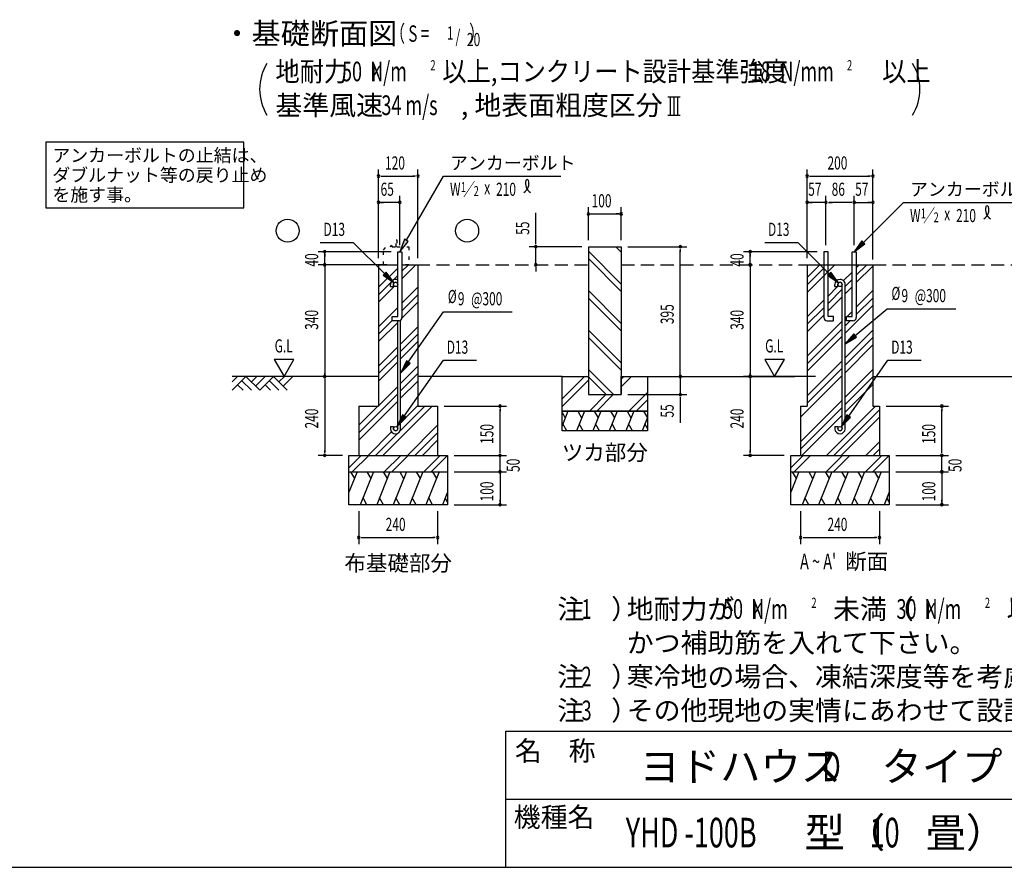
# Model space of a CAD drawing. Extents: x 543 to 20478, y 226 to 14052.
# Drawn here: x 9151 to 16643, y 517 to 6967 of the extents above; entities that cross this region are included whole.
import ezdxf
from ezdxf.enums import TextEntityAlignment as Align

# ---------------------------------------------------------------- set-up
doc = ezdxf.new("R2010")
doc.units = 0
doc.header["$LTSCALE"] = 50
doc.header["$MEASUREMENT"] = 0
doc.linetypes.add('HIDE-L', pattern=[3, 2, -1])
doc.linetypes.add('T', pattern=[1.5, 0.5, -1])
for name, color, linetype in [('HATCH', 2, 'CONTINUOUS'), ('HIDE-L1', 6, 'HIDE-L'), ('HIKIDASHI', 6, 'CONTINUOUS'), ('KISO_U', 6, 'CONTINUOUS'), ('NAME', 20, 'CONTINUOUS'), ('SUNPOU', 4, 'CONTINUOUS'), ('T1', 6, 'T'), ('U1', 3, 'CONTINUOUS'), ('U3', 6, 'CONTINUOUS'), ('WAKUMOJI-01', 130, 'CONTINUOUS'), ('WAKUSEN-01', 50, 'CONTINUOUS'), ('WAKUSEN-02', 130, 'CONTINUOUS')]:
    doc.layers.add(name, color=color, linetype=linetype)
doc.styles.add('00', font='ROMANS', dxfattribs={"width": 0.666667, "bigfont": 'BIGFONT'})
doc.styles.add('01', font='ROMANS', dxfattribs={"height": 3, "bigfont": 'BIGFONT'})
doc.styles.add('WAKUMOJI', font='SIMPLEX', dxfattribs={"height": 3, "bigfont": 'BIGFONT'})

msp = doc.modelspace()

# ---------------------------------------------------------------- linework, layer by layer
at = {"layer": 'HATCH'}
for p, q in [((13323.1, 3989.1), (13278, 3877.4)), ((13278, 3979.2), (13302.2, 3937.3)), ((13448.1, 3989.1), (13387.5, 3839.1)), ((13397.3, 3989.1), (13427.2, 3937.3)), ((13573.1, 3989.1), (13512.5, 3839.1)), ((13522.3, 3989.1), (13552.2, 3937.3)), ((13698.1, 3989.1), (13637.5, 3839.1)), ((13647.3, 3989.1), (13677.2, 3937.3)), ((13823.1, 3989.1), (13762.5, 3839.1)), ((13772.3, 3989.1), (13802.2, 3937.3)), ((13897.3, 3989.1), (13927.2, 3937.3)), ((13928, 3939.2), (13887.5, 3839.1)), ((13313.4, 3839.1), (13283.4, 3890.9)), ((13438.4, 3839.1), (13408.4, 3890.9)), ((13563.4, 3839.1), (13533.4, 3890.9)), ((13688.4, 3839.1), (13658.4, 3890.9)), ((13813.4, 3839.1), (13783.4, 3890.9)), ((13928, 3857.1), (13908.4, 3890.9)), ((11718.5, 3526.6), (11656, 3371.8)), ((11667.7, 3526.6), (11697.6, 3474.8)), ((11843.5, 3526.6), (11742.5, 3276.6)), ((11792.7, 3526.6), (11822.6, 3474.8)), ((11968.5, 3526.6), (11867.5, 3276.6)), ((11917.7, 3526.6), (11947.6, 3474.8)), ((12093.5, 3526.6), (11992.5, 3276.6)), ((12042.7, 3526.6), (12072.6, 3474.8)), ((12218.5, 3526.6), (12117.5, 3276.6)), ((12167.7, 3526.6), (12197.6, 3474.8)), ((12343.5, 3526.6), (12242.5, 3276.6)), ((12292.7, 3526.6), (12322.6, 3474.8)), ((15080.8, 3526.6), (15018.3, 3371.8)), ((15030, 3526.6), (15059.9, 3474.8)), ((15205.8, 3526.6), (15104.8, 3276.6)), ((15155, 3526.6), (15184.9, 3474.8)), ((15330.8, 3526.6), (15229.8, 3276.6)), ((15280, 3526.6), (15309.9, 3474.8)), ((15455.8, 3526.6), (15354.8, 3276.6)), ((15405, 3526.6), (15434.9, 3474.8)), ((15580.8, 3526.6), (15479.8, 3276.6)), ((15530, 3526.6), (15559.9, 3474.8)), ((15705.8, 3526.6), (15604.8, 3276.6)), ((15655, 3526.6), (15684.9, 3474.8)), ((12406, 3371.8), (12367.5, 3276.6)), ((15768.3, 3371.8), (15729.8, 3276.6)), ((11793.3, 3276.6), (11763.4, 3328.4)), ((11918.3, 3276.6), (11888.4, 3328.4)), ((12043.3, 3276.6), (12013.4, 3328.4)), ((12168.3, 3276.6), (12138.4, 3328.4)), ((12293.3, 3276.6), (12263.4, 3328.4)), ((12406, 3298.1), (12388.4, 3328.4)), ((15155.6, 3276.6), (15125.7, 3328.4)), ((15280.6, 3276.6), (15250.7, 3328.4)), ((15405.6, 3276.6), (15375.7, 3328.4)), ((15530.6, 3276.6), (15500.7, 3328.4)), ((15655.6, 3276.6), (15625.7, 3328.4)), ((15768.3, 3298.1), (15750.7, 3328.4))]:
    msp.add_line(p, q, dxfattribs=at)
at = {"layer": 'HIDE-L1'}
for p, q in [((11922.1, 5101.6), (11434.6, 5101.6)), ((12172.1, 5101.6), (13478, 5101.6)), ((13728, 5101.6), (15143.3, 5101.6)), ((15643.3, 5101.6), (16862.1, 5101.6))]:
    msp.add_line(p, q, dxfattribs=at)
at = {"layer": 'HIKIDASHI'}
for p, q in [((10855.6, 6034.6), (9348.9, 6034.6)), ((9348.9, 6034.6), (9348.9, 5534.6)), ((10855.6, 5534.6), (10855.6, 6034.6)), ((12093.5, 5288.2), (12375.4, 5776.6)), ((12375.4, 5776.6), (13268.8, 5776.6)), ((15571.5, 5272.3), (15875.8, 5576.6)), ((15875.8, 5576.6), (16769.1, 5576.6)), ((9348.9, 5534.6), (10855.6, 5534.6)), ((11437.6, 5271.5), (11689.5, 5271.5)), ((11928.5, 5034.2), (11689.5, 5271.5)), ((12079, 5296.5), (12043.5, 5201.6)), ((12043.5, 5201.6), (12107.9, 5279.9)), ((12107.9, 5279.9), (12079, 5296.5)), ((14819.9, 5271.5), (15071.8, 5271.5)), ((15310.8, 5034.2), (15071.8, 5271.5)), ((15559.7, 5284.1), (15500.8, 5201.6)), ((15500.8, 5201.6), (15583.3, 5260.5)), ((15583.3, 5260.5), (15559.7, 5284.1)), ((11940.2, 5046), (11916.8, 5022.4)), ((11916.8, 5022.4), (11999.5, 4963.7)), ((11999.5, 4963.7), (11940.2, 5046)), ((15322.5, 5046), (15299.1, 5022.4)), ((15299.1, 5022.4), (15381.8, 4963.7)), ((15381.8, 4963.7), (15322.5, 5046)), ((12108.1, 4361.6), (12375.4, 4743.4)), ((12375.4, 4743.4), (12899.5, 4743.4)), ((15508.6, 4563.6), (15751.4, 4767.3)), ((15751.4, 4767.3), (16275.5, 4767.3)), ((15497.9, 4576.4), (15432, 4499.3)), ((15519.3, 4550.8), (15497.9, 4576.4)), ((15432, 4499.3), (15519.3, 4550.8)), ((12094.4, 4371.1), (12050.7, 4279.6)), ((12050.7, 4279.6), (12121.7, 4352)), ((12077.6, 3950), (12375.4, 4375.3)), ((12121.7, 4352), (12094.4, 4371.1)), ((12375.4, 4375.3), (12627.3, 4375.3)), ((15459.9, 3950), (15757.7, 4375.3)), ((15757.7, 4375.3), (16009.6, 4375.3)), ((12064, 3959.5), (12020.3, 3868.1)), ((12020.3, 3868.1), (12091.3, 3940.4)), ((12091.3, 3940.4), (12064, 3959.5)), ((15446.3, 3959.5), (15402.6, 3868.1)), ((15402.6, 3868.1), (15473.6, 3940.4)), ((15473.6, 3940.4), (15446.3, 3959.5))]:
    msp.add_line(p, q, dxfattribs=at)
for centre, radius, start, end in [((12943.2, 5722.8), 83, 301.77123, 15.14039), ((13082.8, 5721.5), 83, 164.85961, 237.5045), ((13012.4, 5740.6), 9.96, 15.14039, 164.85961), ((16512.7, 5540.6), 9.96, 15.14039, 164.85961), ((16443.5, 5522.8), 83, 301.77123, 15.14039), ((16583.2, 5521.5), 83, 164.85961, 237.5045)]:
    msp.add_arc(centre, radius, start, end, dxfattribs=at)
for points in [[(12079, 5296.5), (12107.9, 5279.9), (12043.5, 5201.6)], [(15559.7, 5284.1), (15583.3, 5260.5), (15500.8, 5201.6)], [(11916.8, 5022.4), (11940.2, 5046), (11999.5, 4963.7)], [(15299.1, 5022.4), (15322.5, 5046), (15381.8, 4963.7)], [(15497.9, 4576.4), (15519.3, 4550.8), (15432, 4499.3)], [(12094.4, 4371.1), (12121.7, 4352), (12050.7, 4279.6)], [(12064, 3959.5), (12091.3, 3940.4), (12020.3, 3868.1)], [(15446.3, 3959.5), (15473.6, 3940.4), (15402.6, 3868.1)]]:
    msp.add_solid(points, dxfattribs=at)
at = {"layer": 'KISO_U'}
for p, q in [((13728, 4955.4), (13478, 5205.4)), ((13728, 5198.8), (13687.7, 5239.1)), ((12059.7, 5052.6), (12108.8, 5101.6)), ((12059.7, 4996), (12165.3, 5101.6)), ((13728, 4898.8), (13478, 5148.8)), ((15143.3, 5005.4), (15239.5, 5101.6)), ((15143.3, 4892.2), (15352.6, 5101.6)), ((15517, 5022.6), (15596.1, 5101.6)), ((15517, 5079.1), (15539.5, 5101.6)), ((11881, 4930.4), (12027.2, 5076.6)), ((15143.3, 4948.8), (15269.5, 5075.1)), ((15419.1, 4981.2), (15484.5, 5046.6)), ((15517, 4966), (15643.3, 5092.2)), ((11881, 4873.8), (12027.2, 5020.1)), ((15432, 4937.6), (15484.5, 4990.1)), ((11881, 4817.2), (11999.7, 4936)), ((12059.7, 4809.1), (12181, 4930.4)), ((12059.7, 4752.6), (12181, 4873.8)), ((13728, 4655.4), (13478, 4905.4)), ((15302, 4864.1), (15373.9, 4936)), ((15302, 4807.6), (15409.5, 4915.1)), ((15377, 4939.1), (15380.3, 4942.4)), ((15432, 4881), (15484.5, 4933.5)), ((15517, 4779.1), (15643.3, 4905.4)), ((12059.7, 4696), (12181, 4817.2)), ((13728, 4598.8), (13478, 4848.8)), ((15143.3, 4705.4), (15269.5, 4831.6)), ((15302, 4751), (15409.5, 4858.5)), ((15517, 4722.6), (15643.3, 4848.8)), ((11881, 4630.4), (12027.2, 4776.6)), ((15143.3, 4648.8), (15269.5, 4775.1)), ((15432, 4581), (15643.3, 4792.2)), ((15432, 4694.1), (15484.5, 4746.6)), ((11881, 4573.8), (11984.7, 4677.6)), ((11881, 4517.2), (12027.2, 4663.5)), ((15143.3, 4592.2), (15269.5, 4718.5)), ((15143.3, 4405.4), (15409.5, 4671.6)), ((15432, 4637.6), (15471.1, 4676.6)), ((12049.7, 4499.1), (12181, 4630.4)), ((12049.7, 4442.6), (12181, 4573.8)), ((13728, 4355.4), (13478, 4605.4)), ((15143.3, 4348.8), (15409.5, 4615.1)), ((15432, 4394.1), (15643.3, 4605.4)), ((12049.7, 4386), (12181, 4517.2)), ((13728, 4298.8), (13478, 4548.8)), ((15143.3, 4292.2), (15409.5, 4558.5)), ((15432, 4337.6), (15643.3, 4548.8)), ((11881, 4330.4), (12027.2, 4476.6)), ((15432, 4281), (15643.3, 4492.2)), ((11881, 4273.8), (12027.2, 4420.1)), ((11881, 4217.2), (12027.2, 4363.5)), ((15143.3, 4105.4), (15409.5, 4371.6)), ((12049.7, 4199.1), (12181, 4330.4)), ((12049.7, 4142.6), (12181, 4273.8)), ((13669.2, 4114.1), (13478, 4305.4)), ((15143.3, 4048.8), (15409.5, 4315.1)), ((15432, 4094.1), (15643.3, 4305.4)), ((12049.7, 4086), (12181, 4217.2)), ((13278, 4080.9), (13448.7, 4251.6)), ((13278, 4024.3), (13478, 4224.3)), ((13612.7, 4114.1), (13478, 4248.8)), ((13728, 4230.9), (13748.7, 4251.6)), ((13728, 4174.3), (13805.3, 4251.6)), ((15093.3, 3942.2), (15409.5, 4258.5)), ((15432, 4037.6), (15643.3, 4248.8)), ((11731, 3880.4), (12027.2, 4176.6)), ((13786.2, 3989.1), (13928, 4130.9)), ((15432, 3981), (15643.3, 4192.2)), ((11731, 3823.8), (12027.2, 4120.1)), ((11731, 3767.2), (12027.2, 4063.5)), ((13486.2, 3989.1), (13611.2, 4114.1)), ((13542.8, 3989.1), (13667.8, 4114.1)), ((13842.8, 3989.1), (13928, 4074.3)), ((15093.3, 3755.4), (15409.5, 4071.6)), ((11915.3, 3651.6), (12290.3, 4026.6)), ((12046.5, 3839.4), (12233.8, 4026.6)), ((12049.7, 3899.1), (12181, 4030.4)), ((15093.3, 3698.8), (15409.5, 4015.1)), ((15289.5, 3651.6), (15664.5, 4026.6)), ((15346.1, 3651.6), (15693.3, 3998.8)), ((15102.6, 3651.6), (15409.5, 3958.5)), ((15402.6, 3651.6), (15693.3, 3942.2)), ((11802.2, 3651.6), (11980.9, 3830.3)), ((12019.3, 3868.7), (12027.2, 3876.6)), ((12102.2, 3651.6), (12331, 3880.4)), ((12158.8, 3651.6), (12331, 3823.8)), ((15401.6, 3868.7), (15409.5, 3876.6)), ((11858.8, 3651.6), (12026.3, 3819.2)), ((12215.3, 3651.6), (12331, 3767.2)), ((15589.5, 3651.6), (15693.3, 3755.4)), ((15646.1, 3651.6), (15693.3, 3698.8)), ((11656, 3557.3), (11750.2, 3651.6)), ((11681.8, 3526.6), (11806.8, 3651.6)), ((11925.2, 3526.6), (12050.2, 3651.6)), ((11981.8, 3526.6), (12106.8, 3651.6)), ((12225.2, 3526.6), (12350.2, 3651.6)), ((12281.8, 3526.6), (12406, 3650.8)), ((15018.3, 3557.3), (15112.5, 3651.6)), ((15044.1, 3526.6), (15169.1, 3651.6)), ((15287.5, 3526.6), (15412.5, 3651.6)), ((15344.1, 3526.6), (15469.1, 3651.6)), ((15587.5, 3526.6), (15712.5, 3651.6)), ((15644.1, 3526.6), (15768.3, 3650.8))]:
    msp.add_line(p, q, dxfattribs=at)
at = {"layer": 'SUNPOU'}
for p, q in [((14083.3, 6379.9), (14177, 6379.9)), ((14102, 6240.8), (14102, 6379.9)), ((14130.1, 6240.8), (14130.1, 6379.9)), ((14158.3, 6240.8), (14158.3, 6379.9)), ((14083.3, 6240.8), (14177, 6240.8)), ((11881, 5151.6), (11881, 5826.6)), ((11899.7, 5776.6), (11918.5, 5776.6)), ((11906, 5776.6), (12156, 5776.6)), ((12162.2, 5776.6), (12143.5, 5776.6)), ((12181, 5151.6), (12181, 5826.6)), ((15143.3, 5151.6), (15143.3, 5826.6)), ((15162, 5776.6), (15180.8, 5776.6)), ((15168.3, 5776.6), (15618.3, 5776.6)), ((15624.5, 5776.6), (15605.8, 5776.6)), ((15643.3, 5142.2), (15643.3, 5826.6)), ((11881, 5151.6), (11881, 5626.6)), ((12043.5, 5251.6), (12043.5, 5626.6)), ((15143.3, 5151.6), (15143.3, 5626.6)), ((15285.8, 5251.6), (15285.8, 5626.6)), ((15285.8, 5251.6), (15285.8, 5626.6)), ((15500.8, 5251.6), (15500.8, 5626.6)), ((15500.8, 5251.6), (15500.8, 5626.6)), ((15643.3, 5151.6), (15643.3, 5626.6)), ((12043.5, 5576.6), (11881, 5576.6)), ((11899.7, 5576.6), (11918.5, 5576.6)), ((12024.7, 5576.6), (12006, 5576.6)), ((15285.8, 5576.6), (15143.3, 5576.6)), ((15162, 5576.6), (15180.8, 5576.6)), ((15304.5, 5576.6), (15323.3, 5576.6)), ((15304.5, 5576.6), (15323.3, 5576.6)), ((15475.8, 5576.6), (15310.8, 5576.6)), ((15310.8, 5576.6), (15335.8, 5576.6)), ((15475.8, 5576.6), (15450.8, 5576.6)), ((15482, 5576.6), (15463.3, 5576.6)), ((15482, 5576.6), (15463.3, 5576.6)), ((15500.8, 5576.6), (15643.3, 5576.6)), ((15624.5, 5576.6), (15605.8, 5576.6)), ((13078, 5264.1), (13078, 5497)), ((13478, 5289.1), (13478, 5539.1)), ((13478, 5489.1), (13728, 5489.1)), ((13496.7, 5489.1), (13515.5, 5489.1)), ((13709.2, 5489.1), (13690.5, 5489.1)), ((13728, 5289.1), (13728, 5539.1)), ((13078, 5257.9), (13078, 5276.6)), ((11977.2, 5201.6), (11422.1, 5201.6)), ((11472.1, 5101.6), (11472.1, 5201.6)), ((11472.1, 5182.9), (11472.1, 5164.1)), ((13428, 5239.1), (13028, 5239.1)), ((13078, 5101.6), (13078, 5239.1)), ((13778, 5239.1), (14228, 5239.1)), ((14178, 5220.4), (14178, 5201.6)), ((14178, 4276.6), (14178, 5214.1)), ((15219.5, 5201.6), (14659.4, 5201.6)), ((14709.4, 5101.6), (14709.4, 5201.6)), ((14709.4, 5182.9), (14709.4, 5164.1)), ((11831, 5101.6), (11422.1, 5101.6)), ((11472.1, 5092.2), (11472.1, 5082.9)), ((11472.1, 5089.1), (11472.1, 4264.1)), ((11472.1, 5082.9), (11472.1, 5064.1)), ((11472.1, 5076.6), (11472.1, 5051.6)), ((13078, 5082.9), (13078, 5064.1)), ((13078, 5076.6), (13078, 5051.6)), ((14709.4, 5089.1), (14709.4, 4264.1)), ((14709.4, 5082.9), (14709.4, 5064.1)), ((14709.4, 5076.6), (14709.4, 5051.6)), ((11087.5, 4381.5), (11162.4, 4251.6)), ((11237.4, 4381.5), (11087.5, 4381.5)), ((11162.4, 4251.6), (11237.4, 4381.5)), ((14820.2, 4381.5), (14895.2, 4251.6)), ((14970.2, 4381.5), (14820.2, 4381.5)), ((14895.2, 4251.6), (14970.2, 4381.5)), ((11472.1, 4264.1), (11472.1, 4276.6)), ((14178, 4276.6), (14178, 4301.6)), ((14178, 4276.6), (14178, 4301.6)), ((14178, 4270.4), (14178, 4289.1)), ((14178, 4270.4), (14178, 4289.1)), ((14178, 4270.4), (14178, 4289.1)), ((14709.4, 4264.1), (14709.4, 4276.6)), ((11831, 4251.6), (11422.1, 4251.6)), ((11472.1, 4261), (11472.1, 4270.4)), ((11472.1, 4261), (11472.1, 4270.4)), ((11472.1, 4232.9), (11472.1, 4214.1)), ((11472.1, 4226.6), (11472.1, 3676.6)), ((13978, 4251.6), (14228, 4251.6)), ((13978, 4251.6), (14228, 4251.6)), ((13978, 4251.6), (14228, 4251.6)), ((14178, 4261), (14178, 4270.4)), ((14178, 4261), (14178, 4270.4)), ((14178, 4251.6), (14178, 4114.1)), ((15093.3, 4251.6), (14659.4, 4251.6)), ((14709.4, 4261), (14709.4, 4270.4)), ((14709.4, 4261), (14709.4, 4270.4)), ((14709.4, 4232.9), (14709.4, 4214.1)), ((14709.4, 4226.6), (14709.4, 3676.6)), ((13778, 4114.1), (14228, 4114.1)), ((14178, 4095.4), (14178, 4076.6)), ((14178, 4089.1), (14178, 3898.5)), ((12381, 4026.6), (12856, 4026.6)), ((12806, 4007.9), (12806, 3989.1)), ((12806, 3676.6), (12806, 4001.6)), ((15743.3, 4026.6), (16218.3, 4026.6)), ((16168.3, 4007.9), (16168.3, 3989.1)), ((16168.3, 3676.6), (16168.3, 4001.6)), ((11472.1, 3670.4), (11472.1, 3689.1)), ((12806, 3676.6), (12806, 3701.6)), ((12806, 3670.4), (12806, 3689.1)), ((12806, 3670.4), (12806, 3689.1)), ((14709.4, 3670.4), (14709.4, 3689.1)), ((16168.3, 3676.6), (16168.3, 3701.6)), ((16168.3, 3670.4), (16168.3, 3689.1)), ((16168.3, 3670.4), (16168.3, 3689.1)), ((11606, 3651.6), (11422.1, 3651.6)), ((12456, 3651.6), (12856, 3651.6)), ((12456, 3651.6), (12856, 3651.6)), ((12806, 3526.6), (12806, 3651.6)), ((14968.3, 3651.6), (14659.4, 3651.6)), ((15818.3, 3651.6), (16218.3, 3651.6)), ((15818.3, 3651.6), (16218.3, 3651.6)), ((16168.3, 3526.6), (16168.3, 3651.6)), ((12456, 3526.6), (12856, 3526.6)), ((12456, 3526.6), (12856, 3526.6)), ((12806, 3551.6), (12806, 3576.6)), ((12806, 3545.4), (12806, 3564.1)), ((12806, 3526.6), (12806, 3276.6)), ((15818.3, 3526.6), (16218.3, 3526.6)), ((15818.3, 3526.6), (16218.3, 3526.6)), ((16168.3, 3551.6), (16168.3, 3576.6)), ((16168.3, 3545.4), (16168.3, 3564.1)), ((16168.3, 3526.6), (16168.3, 3276.6)), ((12806, 3507.9), (12806, 3489.1)), ((12806, 3501.6), (12806, 3476.6)), ((16168.3, 3507.9), (16168.3, 3489.1)), ((16168.3, 3501.6), (16168.3, 3476.6)), ((12806, 3295.4), (12806, 3314.1)), ((16168.3, 3295.4), (16168.3, 3314.1)), ((11731, 3226.6), (11731, 2976.6)), ((12331, 3226.6), (12331, 2976.6)), ((12456, 3276.6), (12856, 3276.6)), ((15093.3, 3226.6), (15093.3, 2976.6)), ((15693.3, 3226.6), (15693.3, 2976.6)), ((15818.3, 3276.6), (16218.3, 3276.6)), ((11749.7, 3026.6), (11768.5, 3026.6)), ((11756, 3026.6), (12306, 3026.6)), ((12312.2, 3026.6), (12293.5, 3026.6)), ((15112, 3026.6), (15130.8, 3026.6)), ((15118.3, 3026.6), (15668.3, 3026.6)), ((15674.5, 3026.6), (15655.8, 3026.6))]:
    msp.add_line(p, q, dxfattribs=at)
for centre, radius, start, end in [((11351.8, 6437.6), 375, 148.34727, 211.65273), ((15625.9, 6437.6), 375, 328.34727, 31.65273), ((11881, 5776.6), 9.38, 0, 180), ((11881, 5776.6), 9.38, 180, 0), ((12181, 5776.6), 9.38, 0, 180), ((12181, 5776.6), 9.38, 180, 0), ((15143.3, 5776.6), 9.38, 0, 180), ((15143.3, 5776.6), 9.38, 180, 0), ((15643.3, 5776.6), 9.38, 0, 180), ((15643.3, 5776.6), 9.38, 180, 0), ((11881, 5576.6), 9.38, 0, 180), ((11881, 5576.6), 9.38, 180, 0), ((12043.5, 5576.6), 9.38, 0, 180), ((12043.5, 5576.6), 9.38, 180, 0), ((15143.3, 5576.6), 9.38, 0, 180), ((15143.3, 5576.6), 9.38, 180, 0), ((15285.8, 5576.6), 9.38, 0, 180), ((15285.8, 5576.6), 9.38, 0, 180), ((15285.8, 5576.6), 9.38, 180, 0), ((15285.8, 5576.6), 9.38, 180, 0), ((15500.8, 5576.6), 9.38, 0, 180), ((15500.8, 5576.6), 9.38, 0, 180), ((15500.8, 5576.6), 9.38, 180, 0), ((15500.8, 5576.6), 9.38, 180, 0), ((15643.3, 5576.6), 9.38, 0, 180), ((15643.3, 5576.6), 9.38, 180, 0), ((13478, 5489.1), 9.38, 0, 180), ((13478, 5489.1), 9.38, 180, 0), ((13728, 5489.1), 9.38, 0, 180), ((13728, 5489.1), 9.38, 180, 0), ((13078, 5239.1), 9.38, 90, 270), ((13078, 5239.1), 9.38, 270, 90), ((14178, 5239.1), 9.38, 90, 270), ((14178, 5239.1), 9.38, 270, 90), ((11472.1, 5201.6), 9.38, 90, 270), ((11472.1, 5201.6), 9.38, 270, 90), ((14709.4, 5201.6), 9.38, 90, 270), ((14709.4, 5201.6), 9.38, 270, 90), ((11472.1, 5101.6), 9.38, 90, 270), ((11472.1, 5101.6), 4.69, 90, 270), ((11472.1, 5101.6), 9.38, 270, 90), ((11472.1, 5101.6), 4.69, 270, 90), ((13078, 5101.6), 9.38, 90, 270), ((13078, 5101.6), 9.38, 270, 90), ((14709.4, 5101.6), 9.38, 90, 270), ((14709.4, 5101.6), 9.38, 270, 90), ((11472.1, 4251.6), 9.38, 90, 270), ((11472.1, 4251.6), 4.69, 90, 270), ((11472.1, 4251.6), 4.69, 90, 270), ((11472.1, 4251.6), 9.38, 270, 90), ((11472.1, 4251.6), 4.69, 270, 90), ((11472.1, 4251.6), 4.69, 270, 90), ((14178, 4251.6), 9.38, 90, 270), ((14178, 4251.6), 9.38, 90, 270), ((14178, 4251.6), 9.38, 90, 270), ((14178, 4251.6), 4.69, 90, 270), ((14178, 4251.6), 4.69, 90, 270), ((14178, 4251.6), 9.38, 270, 90), ((14178, 4251.6), 9.38, 270, 90), ((14178, 4251.6), 9.38, 270, 90), ((14178, 4251.6), 4.69, 270, 90), ((14178, 4251.6), 4.69, 270, 90), ((14709.4, 4251.6), 9.38, 90, 270), ((14709.4, 4251.6), 4.69, 90, 270), ((14709.4, 4251.6), 4.69, 90, 270), ((14709.4, 4251.6), 9.38, 270, 90), ((14709.4, 4251.6), 4.69, 270, 90), ((14709.4, 4251.6), 4.69, 270, 90), ((14178, 4114.1), 9.38, 90, 270), ((14178, 4114.1), 9.38, 270, 90), ((12806, 4026.6), 9.38, 90, 270), ((12806, 4026.6), 9.38, 270, 90), ((16168.3, 4026.6), 9.38, 90, 270), ((16168.3, 4026.6), 9.38, 270, 90), ((11472.1, 3651.6), 9.38, 90, 270), ((11472.1, 3651.6), 9.38, 270, 90), ((12806, 3651.6), 9.38, 90, 270), ((12806, 3651.6), 9.38, 90, 270), ((12806, 3651.6), 9.38, 270, 90), ((12806, 3651.6), 9.38, 270, 90), ((14709.4, 3651.6), 9.38, 90, 270), ((14709.4, 3651.6), 9.38, 270, 90), ((16168.3, 3651.6), 9.38, 90, 270), ((16168.3, 3651.6), 9.38, 90, 270), ((16168.3, 3651.6), 9.38, 270, 90), ((16168.3, 3651.6), 9.38, 270, 90), ((12806, 3526.6), 9.38, 90, 270), ((12806, 3526.6), 9.38, 90, 270), ((12806, 3526.6), 9.38, 270, 90), ((12806, 3526.6), 9.38, 270, 90), ((16168.3, 3526.6), 9.37, 90, 270), ((16168.3, 3526.6), 9.37, 90, 270), ((16168.3, 3526.6), 9.37, 270, 90), ((16168.3, 3526.6), 9.37, 270, 90), ((12806, 3276.6), 9.38, 90, 270), ((12806, 3276.6), 9.38, 270, 90), ((16168.3, 3276.6), 9.38, 90, 270), ((16168.3, 3276.6), 9.38, 270, 90), ((11731, 3026.6), 9.38, 0, 180), ((11731, 3026.6), 9.38, 180, 0), ((12331, 3026.6), 9.38, 0, 180), ((12331, 3026.6), 9.38, 180, 0), ((15093.3, 3026.6), 9.38, 0, 180), ((15093.3, 3026.6), 9.38, 180, 0), ((15693.3, 3026.6), 9.38, 0, 180), ((15693.3, 3026.6), 9.38, 180, 0)]:
    msp.add_arc(centre, radius, start, end, dxfattribs=at)
at = {"layer": 'T1'}
for p, q in [((11972.2, 5239.1), (11978.5, 5251.6)), ((11978.5, 5251.6), (11984.7, 5239.1)), ((12016, 5239.1), (12016, 5291.6)), ((12016, 5291.6), (12021, 5291.6)), ((12021, 5291.6), (12021, 5239.1)), ((11918.5, 5214.1), (11941, 5239.1)), ((11918.5, 5101.6), (11918.5, 5214.1)), ((11984.7, 5239.1), (12016, 5239.1)), ((12021, 5239.1), (12111, 5239.1)), ((12111, 5239.1), (12111, 5101.6)), ((11943.5, 5101.6), (11918.5, 5101.6)), ((12111, 5101.6), (12086, 5101.6))]:
    msp.add_line(p, q, dxfattribs=at)
at = {"layer": 'U1'}
for p, q in [((12027.2, 4709.1), (12027.2, 5201.6)), ((12027.2, 5201.6), (12059.7, 5201.6)), ((12059.7, 5201.6), (12059.7, 4701.6)), ((13478, 5239.1), (13478, 4114.1)), ((13478, 5239.1), (13728, 5239.1)), ((13728, 5239.1), (13728, 4114.1)), ((15302, 5201.6), (15269.5, 5201.6)), ((15269.5, 5201.6), (15269.5, 4701.6)), ((15302, 4709.1), (15302, 5201.6)), ((15484.5, 4709.1), (15484.5, 5201.6)), ((15484.5, 5201.6), (15517, 5201.6)), ((15517, 5201.6), (15517, 4701.6)), ((11881, 5101.6), (11881, 4026.6)), ((11881, 5101.6), (12027.2, 5101.6)), ((12059.7, 5101.6), (12181, 5101.6)), ((12181, 5101.6), (12181, 4026.6)), ((15143.3, 5101.6), (15643.3, 5101.6)), ((15143.3, 5101.6), (15143.3, 4026.6)), ((15643.3, 5101.6), (15643.3, 4026.6)), ((11972.2, 4936), (11972.2, 4952.3)), ((11994.7, 4936), (11994.7, 4952.3)), ((15354.5, 4936), (15354.5, 4952.3)), ((15377, 4936), (15377, 4952.3)), ((15409.5, 3854.8), (15409.5, 4952.3)), ((15432, 3854.7), (15432, 4952.2)), ((11972.2, 4936), (11994.7, 4936)), ((15354.5, 4936), (15377, 4936)), ((11984.7, 4709.1), (12027.2, 4709.1)), ((11984.7, 4676.6), (11984.7, 4709.1)), ((12034.7, 4676.6), (11984.7, 4676.6)), ((12027.2, 3854.8), (12027.2, 4676.7)), ((12049.7, 3854.7), (12049.7, 4681.6)), ((15294.5, 4676.6), (15344.5, 4676.6)), ((15344.5, 4709.1), (15302, 4709.1)), ((15344.5, 4676.6), (15344.5, 4709.1)), ((15442, 4709.1), (15484.5, 4709.1)), ((15442, 4676.6), (15442, 4709.1)), ((15492, 4676.6), (15442, 4676.6)), ((13278, 3989.1), (13278, 4251.6)), ((13278, 4251.6), (13478, 4251.6)), ((13478, 4251.6), (13478, 4114.1)), ((13728, 4114.1), (13728, 4251.6)), ((13728, 4251.6), (13928, 4251.6)), ((13928, 4251.6), (13928, 3989.1)), ((13478, 4114.1), (13728, 4114.1)), ((13478, 4114.1), (13728, 4114.1)), ((11731, 4026.6), (11731, 3651.6)), ((11731, 4026.6), (11881, 4026.6)), ((12181, 4026.6), (12331, 4026.6)), ((12331, 4026.6), (12331, 3651.6)), ((13278, 3989.1), (13928, 3989.1)), ((13278, 3839.1), (13278, 3989.1)), ((13928, 3989.1), (13278, 3989.1)), ((13928, 3989.1), (13928, 3839.1)), ((15093.3, 4026.6), (15143.3, 4026.6)), ((15093.3, 4026.6), (15093.3, 3651.6)), ((15643.3, 4026.6), (15693.3, 4026.6)), ((15693.3, 4026.6), (15693.3, 3651.6)), ((11972.2, 3871), (11972.2, 3854.8)), ((11972.2, 3871), (11994.7, 3871)), ((11994.7, 3871), (11994.7, 3854.8)), ((13928, 3839.1), (13278, 3839.1)), ((15354.5, 3871), (15354.5, 3854.8)), ((15354.5, 3871), (15377, 3871)), ((15377, 3871), (15377, 3854.8)), ((11656, 3276.6), (11656, 3651.6)), ((11656, 3651.6), (12406, 3651.6)), ((12406, 3651.6), (12406, 3276.6)), ((15018.3, 3276.6), (15018.3, 3651.6)), ((15018.3, 3651.6), (15768.3, 3651.6)), ((15768.3, 3651.6), (15768.3, 3276.6)), ((11656, 3526.6), (12406, 3526.6)), ((15018.3, 3526.6), (15768.3, 3526.6)), ((12406, 3276.6), (11656, 3276.6)), ((15768.3, 3276.6), (15018.3, 3276.6))]:
    msp.add_line(p, q, dxfattribs=at)
for centre in [(12011, 4952.3), (15393.3, 4952.3), (12011, 3854.8), (15393.3, 3854.8)]:
    msp.add_circle(centre, 16.2, dxfattribs=at)
for centre, radius, start, end in [((12011, 4952.3), 38.8, 90, 180), ((12011, 4952.3), 16.2, 90, 180), ((12011, 4952.3), 38.8, 65.20619, 90), ((12011, 4952.3), 16.2, 0.11471, 90), ((15393.3, 4952.3), 38.8, 90, 180), ((15393.3, 4952.3), 16.2, 90, 180), ((15393.3, 4952.3), 38.8, 359.9588, 90.00002), ((15393.3, 4952.3), 16.2, 0.11471, 90), ((12034.7, 4701.6), 25, 270, 0), ((15294.5, 4701.6), 25, 180, 270), ((15492, 4701.6), 25, 270, 0), ((12011, 3854.8), 38.8, 180, 270), ((12011, 3854.8), 16.2, 180, 270), ((12011, 3854.8), 16.2, 270, 0), ((12011, 3854.8), 38.8, 270, 0), ((15393.3, 3854.8), 38.8, 180, 270), ((15393.3, 3854.8), 16.2, 180, 270), ((15393.3, 3854.8), 16.2, 270, 0), ((15393.3, 3854.8), 38.8, 270, 0)]:
    msp.add_arc(centre, radius, start, end, dxfattribs=at)
at = {"layer": 'U3'}
for p, q in [((11881, 4251.6), (10767.2, 4251.6)), ((10767.2, 4210.3), (10808.6, 4251.6)), ((10767.2, 4146.6), (10872.2, 4251.6)), ((10840.4, 4219.8), (10913.6, 4146.6)), ((10872.2, 4251.6), (10977.2, 4146.6)), ((10913.6, 4210.3), (10955, 4251.6)), ((10945.4, 4178.4), (11018.6, 4251.6)), ((10977.2, 4146.6), (11082.2, 4251.6)), ((11050.4, 4219.8), (11123.6, 4146.6)), ((11082.2, 4251.6), (11187.2, 4146.6)), ((11123.6, 4210.3), (11165, 4251.6)), ((11155.4, 4178.4), (11228.6, 4251.6)), ((13278, 4251.6), (12181, 4251.6)), ((13928, 4251.6), (15049.2, 4251.6)), ((15205.9, 4251.6), (15049.2, 4251.6)), ((15205.9, 4251.6), (15049.2, 4251.6)), ((15205.9, 4251.6), (15143.3, 4251.6)), ((15643.3, 4251.6), (16862.1, 4251.6)), ((10808.6, 4188), (10850, 4146.6)), ((11018.6, 4188), (11060, 4146.6))]:
    msp.add_line(p, q, dxfattribs=at)
for centre in [(11189.5, 5361), (12555.7, 5361)]:
    msp.add_circle(centre, 87.5, dxfattribs=at)
at = {"layer": 'WAKUSEN-01'}
for p, q in [((12850, 1552.5), (20477.5, 1552.5)), ((12850, 517.5), (12850, 1552.5)), ((542.5, 517.5), (20477.5, 517.5))]:
    msp.add_line(p, q, dxfattribs=at)
at = {"layer": 'WAKUSEN-02'}
msp.add_line((12850, 1035), (16792.5, 1035), dxfattribs=at)

# ---------------------------------------------------------------- texts
at = {"layer": 'HIKIDASHI', "style": '01'}
for s, height, p in [('・基礎断面図', 162.5, (11359.1, 6840.6)), ('ツカ部分', 120, (13603, 3658.4)), ('布基礎部分', 120, (12031, 2816.6)), ('断面', 120, (15595.9, 2829.1))]:
    msp.add_text(s, height=height, dxfattribs=at).set_placement(p, align=Align.MIDDLE)
at = {"layer": 'HIKIDASHI', "style": '00', "width": 0.67}
for s, height, p in [('（ S = \u3000\u3000  ）', 125, (11968.9, 6759.4)), ('1', 100, (12401.9, 6784.4)), ('/', 100, (12467.4, 6759.4)), ('20', 100, (12554, 6734.4))]:
    msp.add_text(s, height=height, dxfattribs=at).set_placement(p, align=Align.BOTTOM_LEFT)
at = {"layer": 'HIKIDASHI', "style": '01'}
for s, p in [('アンカーボルトの止結は、', (9398.9, 5884.6)), ('アンカーボルト', (12425.4, 5826.6)), ('ダブルナット等の戻り止め', (9398.9, 5734.6)), ('を施す事。', (9398.9, 5584.6)), ('アンカーボルト', (15925.8, 5626.6))]:
    msp.add_text(s, height=100, dxfattribs=at).set_placement(p)
at = {"layer": 'HIKIDASHI', "style": '00'}
for s, height, width, p in [('W ／', 99.5, 0.67, (12425.4, 5626.6)), ('1', 74.6, 0.67, (12508.3, 5656)), ('2', 74.6, 0.67, (12606, 5626)), ('x', 99.5, 0.67, (12685.8, 5639.1)), ('210', 99.5, 0.67, (12775.9, 5626.4)), ('W ／', 99.5, 0.67, (15925.8, 5426.6)), ('1', 74.6, 0.67, (16008.7, 5456)), ('2', 74.6, 0.67, (16106.3, 5426)), ('x', 99.5, 0.67, (16186.1, 5439.1)), ('210', 99.5, 0.67, (16276.3, 5426.4)), ('D13', 100, 0.666667, (11462.7, 5321.5)), ('D13', 100, 0.666667, (14845, 5321.5)), ('%%c', 100, 0.666667, (12408.5, 4810.1)), ('9', 100, 0.666667, (12484.9, 4793.4)), ('@300', 100, 0.666667, (12586.1, 4793.4)), ('%%c', 100, 0.666667, (15784.5, 4834)), ('9', 100, 0.666667, (15860.9, 4817.3)), ('@300', 100, 0.666667, (15962.1, 4817.3)), ('D13', 100, 0.666667, (12400.5, 4425.3)), ('D13', 100, 0.666667, (15782.8, 4425.3))]:
    msp.add_text(s, height=height, dxfattribs=dict(at, width=width)).set_placement(p)
at = {"layer": 'HIKIDASHI', "style": '00', "width": 0.67}
msp.add_text("A ~ A'", height=120, dxfattribs=at).set_placement((15226.2, 2829.1), align=Align.MIDDLE)
at = {"layer": 'NAME', "style": '01'}
for s, p in [('ヨドハウス\u3000タイプ', (13867.1, 1172.5)), ('型（\u3000畳）', (15123.7, 669))]:
    msp.add_text(s, height=225, dxfattribs=at).set_placement(p)
at = {"layer": 'NAME', "style": '00', "width": 0.67}
for s, p in [('D', (15257.7, 1172.5)), ('YHD -100B', (13762.8, 669)), ('10', (15618.3, 669))]:
    msp.add_text(s, height=225, dxfattribs=at).set_placement(p)
at = {"layer": 'SUNPOU'}
for s, height, style, width, p in [('地耐力   \u3000\u3000\u3000 以上,コンクリート設計基準強度   \u3000\u3000\u3000 以上', 149.999, '01', 0.9, (11096.9, 6497.9)), ('50  N/m', 150, '01', 0.67, (11603.5, 6497.9)), ('K', 120, '01', 0.67, (11829.9, 6497.9)), ('2', 77.1, '00', 0.67, (12276, 6581.6)), ('18', 150, '01', 0.67, (14712.7, 6497.9)), ('N/mm', 150, '01', 0.67, (14939.1, 6497.9)), ('2', 77.1, '00', 0.67, (15446.6, 6581.6)), ('34 m/s', 150, '01', 0.67, (11903.2, 6240.8)), ('120', 100, '00', 0.666667, (11931, 5826.6)), ('200', 100, '00', 0.666667, (15298, 5826.6)), ('65', 100, '00', 0.666667, (11897.1, 5626.6)), ('57', 100, '00', 0.666667, (15151, 5626.6)), ('86', 100, '00', 0.666667, (15329.8, 5626.6)), ('57', 100, '00', 0.666667, (15508.5, 5626.6)), ('100', 100, '00', 0.666667, (13503, 5539.1)), ('G.L', 100, '00', 0.67, (11090.8, 4434.5)), ('G.L', 100, '00', 0.67, (14823.6, 4434.5)), ('240', 100, '00', 0.666667, (11935.7, 3076.6)), ('240', 100, '00', 0.666667, (15298, 3076.6)), ('1', 150, '01', 0.67, (13426.9, 2407.8)), ('50  N/m', 150, '01', 0.67, (14502.8, 2407.8)), ('2', 77.1, '00', 0.67, (15175.3, 2491.5)), ('30  N/m', 150, '01', 0.67, (15823, 2407.8)), ('2', 77.1, '00', 0.67, (16495.5, 2491.5)), ('K', 120, '01', 0.67, (14729.2, 2407.8)), ('K', 120, '01', 0.67, (16049.4, 2407.8)), ('2', 150, '01', 0.67, (13426.9, 1893.6)), ('3', 150, '01', 0.67, (13426.9, 1636.4))]:
    msp.add_text(s, height=height, dxfattribs=dict(at, style=style, width=width)).set_placement(p)
at = {"layer": 'SUNPOU', "style": '01'}
for s, height, p in [('基準風速   \u3000\u3000 , 地表面粗度区分', 149.999, (11096.9, 6240.8)), ('注\u3000）', 150, (13242.6, 2407.8)), ('地耐力が   \u3000\u3000\u3000未満（\u3000 \u3000 \u3000以上）の場合、底盤幅を\u3000\u3000\u3000とし、', 150, (13770.6, 2407.8)), ('かつ補助筋を入れて下さい。', 150, (13770.6, 2150.7)), ('注\u3000）', 150, (13242.6, 1893.6)), ('寒冷地の場合、凍結深度等を考慮し、実情にあわせて設計して下さい。', 150, (13770.6, 1893.6)), ('注\u3000）', 150, (13242.6, 1636.4)), ('その他現地の実情にあわせて設計して下さい。', 150, (13770.6, 1636.4))]:
    msp.add_text(s, height=height, dxfattribs=at).set_placement(p)
at = {"layer": 'SUNPOU', "style": '00', "width": 0.666667}
for s, p in [('55', (13028, 5329.6)), ('40', (11422.1, 5088.1)), ('40', (14659.4, 5088.1)), ('395', (14128, 4650.1)), ('240', (11422.1, 3856.4)), ('55', (14128, 3939)), ('240', (14659.4, 3856.4)), ('150', (12756, 3739.1)), ('150', (16118.3, 3739.1)), ('50', (12956, 3525.6)), ('50', (16318.3, 3525.6)), ('100', (12756, 3301.6)), ('100', (16118.3, 3301.6))]:
    msp.add_text(s, height=100, rotation=90, dxfattribs=at).set_placement(p)
for p in [(11372.1, 4682.9), (14609.4, 4682.9)]:
    msp.add_text('340', height=100, rotation=90, dxfattribs=at).set_placement(p, align=Align.MIDDLE_CENTER)
at = {"layer": 'WAKUMOJI-01', "style": 'WAKUMOJI'}
for s, p in [('名\u3000称', (12918.9, 1328.7)), ('機種名', (12910.3, 824.5))]:
    msp.add_text(s, height=150, dxfattribs=at).set_placement(p)

doc.saveas('drawing.dxf')
